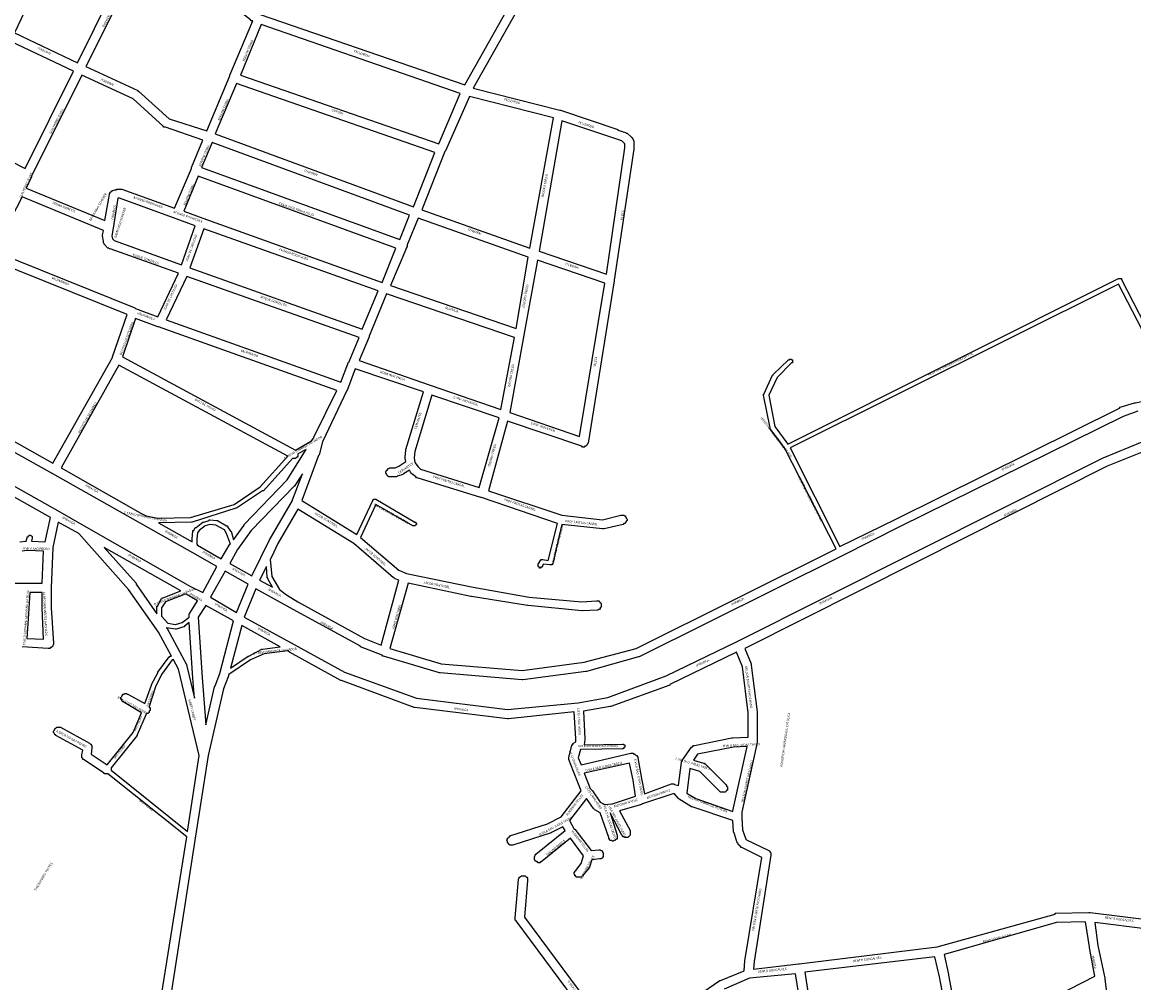
# Model space of a CAD drawing. Extents: x 171026 to 200000, y 1646564 to 1690907.
# Drawn here: x 181961 to 183413, y 1672988 to 1674243 of the extents above; entities that cross this region are included whole.
import ezdxf

# ---------------------------------------------------------------- set-up
doc = ezdxf.new("R2010")
doc.units = 0
doc.header["$MEASUREMENT"] = 0
doc.layers.add('LOGRADOURO', color=170, linetype='Continuous')
doc.layers.add('Quadras', color=7, linetype='Continuous')

msp = doc.modelspace()

# ---------------------------------------------------------------- linework, layer by layer
at = {"layer": 'Quadras', "color": 7, "linetype": 'Continuous'}
for points in [[(182272, 1674253), (182539, 1674161), (182734, 1674508)], [(182744, 1674501), (182550, 1674157), (182663, 1674128), (182663, 1674128), (182664, 1674128), (182664, 1674128), (182739, 1674103), (182739, 1674102), (182749, 1674099), (182750, 1674098), (182751, 1674098), (182757, 1674093), (182758, 1674092), (182758, 1674092), (182758, 1674091), (182760, 1674088), (182760, 1674087), (182760, 1674087), (182760, 1674086), (182760, 1674078), (182760, 1674077), (182734, 1673906), (182734, 1673905), (182700, 1673693), (182699, 1673692), (182699, 1673691), (182698, 1673690), (182698, 1673690), (182697, 1673689), (182696, 1673689), (182695, 1673688), (182694, 1673688), (182693, 1673688), (182692, 1673689), (182595, 1673722), (182570, 1673631), (182666, 1673599), (182719, 1673593), (182743, 1673599), (182744, 1673599), (182745, 1673599), (182746, 1673599), (182747, 1673599), (182748, 1673598), (182749, 1673598), (182749, 1673597), (182750, 1673596), (182750, 1673595), (182751, 1673594), (182751, 1673593), (182751, 1673592), (182750, 1673591), (182750, 1673590), (182749, 1673590), (182749, 1673589), (182748, 1673588), (182747, 1673588), (182746, 1673587), (182721, 1673581), (182720, 1673581), (182719, 1673581), (182666, 1673587), (182654, 1673536), (182653, 1673535), (182653, 1673535), (182653, 1673535), (182653, 1673534), (182652, 1673534), (182652, 1673534), (182651, 1673534), (182651, 1673534), (182650, 1673534), (182642, 1673535), (182640, 1673532), (182640, 1673531), (182639, 1673531), (182639, 1673531), (182638, 1673531), (182638, 1673530), (182637, 1673530), (182637, 1673530), (182636, 1673531), (182636, 1673531), (182636, 1673531), (182635, 1673532), (182635, 1673532), (182635, 1673532), (182635, 1673533), (182635, 1673534), (182635, 1673534), (182635, 1673535), (182635, 1673535), (182638, 1673540), (182639, 1673541), (182639, 1673541), (182639, 1673541), (182640, 1673541), (182640, 1673541), (182641, 1673541), (182641, 1673541), (182648, 1673540), (182660, 1673588), (182561, 1673622), (182560, 1673622), (182560, 1673622), (182560, 1673622), (182477, 1673648), (182476, 1673648), (182475, 1673649), (182475, 1673649), (182470, 1673653), (182469, 1673654), (182468, 1673655), (182467, 1673658), (182459, 1673653), (182459, 1673653), (182458, 1673652), (182451, 1673650), (182450, 1673649), (182450, 1673649), (182443, 1673649), (182442, 1673649), (182441, 1673649), (182440, 1673649), (182439, 1673650), (182438, 1673650), (182438, 1673651), (182437, 1673652), (182437, 1673653), (182436, 1673654), (182436, 1673655), (182436, 1673656), (182437, 1673657), (182437, 1673658), (182438, 1673658), (182438, 1673659), (182439, 1673660), (182440, 1673660), (182441, 1673661), (182442, 1673661), (182448, 1673661), (182453, 1673663), (182462, 1673669), (182461, 1673673), (182461, 1673674), (182461, 1673675), (182462, 1673684), (182462, 1673685), (182462, 1673685), (182485, 1673760), (182396, 1673790), (182386, 1673763), (182385, 1673762), (182353, 1673695), (182349, 1673678), (182348, 1673677), (182326, 1673618), (182398, 1673574), (182419, 1673618), (182419, 1673619), (182419, 1673619), (182420, 1673619), (182420, 1673620), (182421, 1673620), (182421, 1673620), (182422, 1673620), (182422, 1673620), (182422, 1673620), (182423, 1673620), (182474, 1673590), (182475, 1673590), (182475, 1673590), (182475, 1673589), (182475, 1673589), (182476, 1673588), (182476, 1673588), (182476, 1673587), (182475, 1673587), (182475, 1673586), (182475, 1673586), (182475, 1673586), (182474, 1673585), (182474, 1673585), (182473, 1673585), (182473, 1673585), (182472, 1673585), (182472, 1673585), (182471, 1673585), (182423, 1673613), (182403, 1673570), (182453, 1673527), (182463, 1673523), (182550, 1673505), (182623, 1673492), (182692, 1673486), (182711, 1673487), (182712, 1673487), (182713, 1673487), (182714, 1673487), (182715, 1673486), (182716, 1673485), (182716, 1673485), (182717, 1673484), (182717, 1673483), (182717, 1673482), (182717, 1673481), (182717, 1673480), (182717, 1673479), (182716, 1673478), (182716, 1673477), (182715, 1673476), (182714, 1673476), (182713, 1673475), (182712, 1673475), (182693, 1673474), (182692, 1673474), (182692, 1673474), (182622, 1673481), (182621, 1673481), (182548, 1673493), (182547, 1673493), (182465, 1673510), (182441, 1673425), (182508, 1673405), (182614, 1673396), (182695, 1673407), (182763, 1673425), (183024, 1673555), (182957, 1673686), (182938, 1673712), (182938, 1673712), (182938, 1673712), (182938, 1673713), (182929, 1673756), (182929, 1673756), (182929, 1673757), (182930, 1673757), (182930, 1673758), (182941, 1673782), (182942, 1673782), (182942, 1673783), (182942, 1673783), (182962, 1673802), (182963, 1673802), (182963, 1673803), (182964, 1673803), (182964, 1673803), (182965, 1673803), (182965, 1673803), (182966, 1673803), (182966, 1673802), (182967, 1673802), (182967, 1673802), (182967, 1673801), (182967, 1673801), (182967, 1673800), (182967, 1673800), (182967, 1673799), (182967, 1673799), (182967, 1673798), (182966, 1673798), (182947, 1673779), (182936, 1673756), (182944, 1673715), (182961, 1673692), (183393, 1673908), (183394, 1673908), (183394, 1673908), (183395, 1673908), (183395, 1673908), (183396, 1673908), (183396, 1673908), (183397, 1673908), (183397, 1673907), (183397, 1673907), (183473, 1673759)], [(182100, 1674325), (182011, 1674356), (181951, 1674229), (182033, 1674190), (182100, 1674325)], [(182206, 1674288), (182112, 1674321), (182044, 1674185), (182112, 1674154), (182112, 1674153), (182113, 1674153), (182153, 1674117), (182202, 1674101), (182232, 1674173), (182232, 1674173), (182232, 1674174), (182262, 1674245), (182260, 1674245), (182259, 1674246), (182259, 1674246), (182206, 1674288)], [(182533, 1674150), (182273, 1674240), (182246, 1674174), (182505, 1674084), (182533, 1674150)], [(182028, 1674179), (181946, 1674218), (181886, 1674092), (181965, 1674052), (182028, 1674179)], [(182039, 1674174), (181973, 1674042), (181973, 1674042), (181973, 1674042), (181973, 1674041), (181966, 1674026), (182069, 1673984), (182075, 1674018), (182075, 1674019), (182076, 1674020), (182076, 1674021), (182077, 1674022), (182078, 1674022), (182079, 1674023), (182082, 1674024), (182083, 1674024), (182084, 1674024), (182084, 1674025), (182089, 1674025), (182089, 1674025), (182090, 1674025), (182091, 1674025), (182160, 1674000), (182182, 1674052), (182182, 1674052), (182182, 1674053), (182197, 1674089), (182148, 1674106), (182147, 1674106), (182146, 1674106), (182145, 1674107), (182106, 1674143), (182039, 1674174)], [(182241, 1674163), (182213, 1674097), (182472, 1674002), (182500, 1674073), (182241, 1674163)], [(182545, 1674146), (182514, 1674075), (182514, 1674075), (182513, 1674074), (182483, 1673998), (182624, 1673948), (182655, 1674118), (182545, 1674146)], [(182666, 1674114), (182636, 1673944), (182724, 1673914), (182748, 1674079), (182748, 1674084), (182748, 1674084), (182744, 1674088), (182735, 1674091), (182666, 1674114)], [(182467, 1673991), (182209, 1674086), (182195, 1674053), (182454, 1673959), (182467, 1673991)], [(182191, 1674042), (182172, 1673996), (182197, 1673987), (182431, 1673903), (182449, 1673948), (182191, 1674042)], [(182165, 1673915), (182076, 1673947), (182075, 1673947), (182074, 1673948), (182073, 1673948), (182068, 1673953), (182068, 1673954), (182067, 1673955), (182067, 1673956), (182067, 1673957), (182066, 1673964), (182066, 1673964), (182066, 1673965), (182067, 1673971), (181961, 1674015), (181924, 1673944), (182108, 1673870), (182108, 1673870), (182109, 1673869), (182138, 1673858), (182165, 1673915)], [(182162, 1673986), (182088, 1674013), (182086, 1674013), (182080, 1673974), (182078, 1673964), (182079, 1673960), (182081, 1673958), (182169, 1673926), (182187, 1673977), (182162, 1673986)], [(182478, 1673987), (182464, 1673952), (182464, 1673951), (182464, 1673950), (182464, 1673949), (182463, 1673949), (182463, 1673948), (182462, 1673947), (182462, 1673946), (182442, 1673899), (182606, 1673843), (182622, 1673936), (182478, 1673987)], [(182426, 1673892), (182198, 1673973), (182180, 1673922), (182405, 1673842), (182426, 1673892)], [(182098, 1673861), (181919, 1673933), (181832, 1673762), (182001, 1673667), (182079, 1673805), (182079, 1673806), (182098, 1673861)], [(182722, 1673902), (182634, 1673932), (182616, 1673834), (182598, 1673733), (182689, 1673702), (182722, 1673902)], [(182401, 1673831), (182176, 1673911), (182149, 1673854), (182377, 1673773), (182387, 1673799), (182388, 1673799), (182388, 1673800), (182401, 1673831)], [(183467, 1673758), (183393, 1673901), (182964, 1673687), (183029, 1673558), (183102, 1673594), (183394, 1673739), (183395, 1673740), (183414, 1673746), (183415, 1673746), (183467, 1673758)], [(182494, 1673769), (182586, 1673737), (182604, 1673831), (182437, 1673888), (182414, 1673833), (182414, 1673832), (182414, 1673832), (182401, 1673801), (182494, 1673769)], [(182138, 1673845), (182109, 1673856), (182092, 1673806), (182318, 1673684), (182318, 1673684), (182339, 1673696), (182342, 1673700), (182342, 1673701), (182372, 1673762), (182139, 1673845), (182139, 1673845), (182138, 1673845)], [(182087, 1673795), (182012, 1673661), (182115, 1673602), (182123, 1673598), (182138, 1673595), (182181, 1673596), (182238, 1673613), (182272, 1673636), (182308, 1673676), (182087, 1673795)], [(182001, 1673653), (181827, 1673750), (181815, 1673713), (182007, 1673605), (182042, 1673585), (182181, 1673506), (182197, 1673498), (182215, 1673532), (182184, 1673550), (182109, 1673592), (182001, 1673653)], [(182584, 1673726), (182496, 1673756), (182474, 1673682), (182473, 1673674), (182474, 1673668), (182478, 1673662), (182481, 1673659), (182558, 1673635), (182584, 1673726)], [(183418, 1673735), (183399, 1673728), (183107, 1673584)], [(181958, 1673564), (181966, 1673565), (181968, 1673571), (181969, 1673571), (181969, 1673572), (181969, 1673572), (181970, 1673572), (181970, 1673573), (181971, 1673573), (181971, 1673573), (181972, 1673573), (181972, 1673573), (181973, 1673572), (181973, 1673572), (181973, 1673572), (181974, 1673571), (181974, 1673571), (181974, 1673570), (181974, 1673570), (181974, 1673569), (181974, 1673569), (181973, 1673565), (181991, 1673564), (181998, 1673596), (181810, 1673702)], [(183107, 1673584), (183032, 1673546), (182767, 1673414), (182767, 1673414), (182766, 1673414), (182698, 1673395), (182697, 1673395), (182615, 1673384), (182615, 1673384), (182614, 1673384), (182507, 1673393), (182506, 1673393), (182506, 1673393), (182433, 1673415), (182432, 1673415), (182431, 1673416), (182403, 1673427), (182403, 1673428), (182315, 1673476), (182266, 1673503), (182251, 1673466), (182316, 1673430), (182382, 1673394), (182476, 1673360), (182595, 1673345), (182687, 1673354), (182687, 1673354), (182726, 1673361), (182802, 1673389), (182895, 1673434), (182895, 1673434), (182895, 1673434), (183124, 1673549), (183373, 1673674), (183373, 1673674), (183424, 1673695)], [(182332, 1673685), (182321, 1673679), (182321, 1673678), (182321, 1673677), (182321, 1673676), (182320, 1673675), (182319, 1673674), (182319, 1673674), (182318, 1673673), (182317, 1673673), (182316, 1673673), (182315, 1673673), (182314, 1673673), (182276, 1673631), (182276, 1673631), (182275, 1673631), (182241, 1673608), (182240, 1673608), (182240, 1673608), (182183, 1673590), (182182, 1673590), (182182, 1673590), (182139, 1673589), (182183, 1673564), (182183, 1673567), (182183, 1673568), (182183, 1673568), (182184, 1673578), (182184, 1673578), (182184, 1673579), (182185, 1673579), (182187, 1673583), (182187, 1673583), (182188, 1673583), (182197, 1673590), (182197, 1673590), (182198, 1673590), (182205, 1673592), (182205, 1673593), (182206, 1673593), (182206, 1673593), (182215, 1673592), (182216, 1673592), (182216, 1673592), (182216, 1673592), (182228, 1673585), (182228, 1673585), (182229, 1673585), (182229, 1673584), (182233, 1673578), (182233, 1673578), (182234, 1673578), (182237, 1673567), (182251, 1673586), (182251, 1673587), (182307, 1673645), (182332, 1673685)], [(183428, 1673683), (183378, 1673663), (183130, 1673538), (182905, 1673425)], [(182260, 1673579), (182242, 1673554), (182232, 1673536), (182261, 1673520), (182284, 1673567), (182285, 1673568), (182314, 1673618), (182314, 1673619), (182327, 1673653), (182317, 1673638), (182317, 1673637), (182316, 1673637), (182260, 1673579)], [(182285, 1673541), (182287, 1673519), (182297, 1673502), (182306, 1673495), (182321, 1673486), (182408, 1673438), (182430, 1673429), (182453, 1673514), (182448, 1673516), (182447, 1673517), (182446, 1673517), (182394, 1673562), (182321, 1673607), (182295, 1673562), (182287, 1673545), (182285, 1673541)], [(182176, 1673179), (182073, 1673261), (182072, 1673261), (182071, 1673261), (182070, 1673261), (182069, 1673261), (182068, 1673261), (182068, 1673262), (182041, 1673280), (182040, 1673280), (182040, 1673281), (182039, 1673282), (182039, 1673283), (182039, 1673284), (182039, 1673285), (182039, 1673286), (182040, 1673292), (182005, 1673311), (182005, 1673312), (182004, 1673312), (182003, 1673313), (182003, 1673314), (182002, 1673315), (182002, 1673316), (182002, 1673317), (182003, 1673318), (182003, 1673319), (182004, 1673320), (182004, 1673321), (182005, 1673321), (182006, 1673322), (182007, 1673322), (182008, 1673322), (182009, 1673322), (182010, 1673322), (182011, 1673322), (182049, 1673301), (182050, 1673300), (182051, 1673300), (182051, 1673299), (182052, 1673298), (182052, 1673297), (182052, 1673296), (182053, 1673296), (182052, 1673295), (182051, 1673287), (182072, 1673273), (182106, 1673315), (182117, 1673341), (182093, 1673355), (182092, 1673355), (182092, 1673356), (182091, 1673357), (182091, 1673358), (182090, 1673359), (182090, 1673360), (182090, 1673361), (182091, 1673362), (182091, 1673363), (182092, 1673364), (182092, 1673364), (182093, 1673365), (182094, 1673365), (182095, 1673366), (182096, 1673366), (182097, 1673366), (182098, 1673365), (182099, 1673365), (182121, 1673353), (182130, 1673377), (182130, 1673378), (182138, 1673393), (182138, 1673394), (182138, 1673394), (182153, 1673414), (182153, 1673414), (182153, 1673414), (182154, 1673414), (182154, 1673415), (182155, 1673415), (182155, 1673415), (182156, 1673415), (182156, 1673415), (182139, 1673446), (182100, 1673502), (182035, 1673575), (182008, 1673590), (182001, 1673557), (182001, 1673557), (181999, 1673504), (181999, 1673503), (181999, 1673478), (182002, 1673432), (182002, 1673431), (182002, 1673430), (182001, 1673429), (182001, 1673429), (182001, 1673428), (182000, 1673427), (181999, 1673426), (181998, 1673426), (181997, 1673425), (181996, 1673425), (181995, 1673425), (181995, 1673425), (181961, 1673427)], [(182190, 1673560), (182221, 1673542), (182232, 1673561), (182233, 1673561), (182233, 1673561), (182228, 1673575), (182225, 1673580), (182214, 1673586), (182206, 1673587), (182200, 1673585), (182192, 1673579), (182190, 1673576), (182189, 1673568), (182189, 1673561), (182190, 1673560)], [(182168, 1673500), (182068, 1673557), (182110, 1673510), (182110, 1673509), (182137, 1673470), (182137, 1673479), (182137, 1673480), (182137, 1673480), (182138, 1673480), (182138, 1673481), (182143, 1673490), (182144, 1673490), (182144, 1673490), (182144, 1673491), (182145, 1673491), (182168, 1673500)], [(181932, 1673510), (181965, 1673510), (181987, 1673510), (181989, 1673552), (181968, 1673553), (181967, 1673553), (181961, 1673552)], [(182271, 1673514), (182288, 1673505), (182282, 1673516), (182282, 1673517), (182281, 1673517), (182281, 1673518), (182280, 1673532), (182271, 1673514)], [(182241, 1673472), (182256, 1673509), (182226, 1673526), (182207, 1673492), (182241, 1673472)], [(181971, 1673498), (181969, 1673470), (181967, 1673438), (181989, 1673437), (181987, 1673478), (181987, 1673478), (181987, 1673498), (181971, 1673498)], [(182143, 1673478), (182143, 1673467), (182151, 1673458), (182161, 1673456), (182170, 1673459), (182179, 1673466), (182179, 1673467), (182179, 1673468), (182179, 1673469), (182179, 1673470), (182180, 1673471), (182190, 1673487), (182175, 1673496), (182174, 1673496), (182148, 1673486), (182143, 1673478)], [(182237, 1673461), (182201, 1673481), (182191, 1673466), (182196, 1673387), (182201, 1673325), (182212, 1673375), (182213, 1673376), (182219, 1673392), (182237, 1673461)], [(182179, 1673459), (182173, 1673454), (182173, 1673454), (182173, 1673453), (182172, 1673453), (182162, 1673450), (182162, 1673450), (182161, 1673450), (182161, 1673450), (182149, 1673452), (182150, 1673452), (182176, 1673403), (182176, 1673402), (182176, 1673402), (182186, 1673360), (182184, 1673386), (182179, 1673459)], [(182248, 1673455), (182233, 1673399), (182256, 1673415), (182257, 1673415), (182274, 1673424), (182275, 1673424), (182275, 1673424), (182298, 1673427), (182248, 1673455)], [(182850, 1672976), (182872, 1672991), (182873, 1672991), (182873, 1672991), (182904, 1673004), (182905, 1673017), (182905, 1673017), (182927, 1673152), (182901, 1673165), (182900, 1673165), (182899, 1673166), (182899, 1673166), (182896, 1673169), (182896, 1673170), (182895, 1673171), (182895, 1673171), (182891, 1673184), (182890, 1673185), (182890, 1673186), (182889, 1673200), (182836, 1673218), (182835, 1673218), (182819, 1673228), (182818, 1673229), (182818, 1673229), (182818, 1673229), (182813, 1673235), (182811, 1673235), (182771, 1673222), (182771, 1673222), (182770, 1673221), (182741, 1673213), (182755, 1673187), (182755, 1673186), (182755, 1673185), (182755, 1673184), (182755, 1673183), (182755, 1673182), (182755, 1673181), (182754, 1673180), (182753, 1673179), (182753, 1673179), (182752, 1673178), (182751, 1673178), (182750, 1673178), (182749, 1673178), (182748, 1673178), (182747, 1673179), (182746, 1673179), (182745, 1673180), (182745, 1673180), (182744, 1673181), (182729, 1673210), (182729, 1673210), (182738, 1673181), (182738, 1673180), (182738, 1673179), (182738, 1673178), (182738, 1673177), (182738, 1673176), (182737, 1673176), (182736, 1673175), (182735, 1673174), (182735, 1673174), (182734, 1673174), (182733, 1673173), (182732, 1673173), (182731, 1673174), (182730, 1673174), (182729, 1673174), (182728, 1673175), (182728, 1673176), (182727, 1673177), (182727, 1673178), (182716, 1673210), (182709, 1673214), (182708, 1673215), (182707, 1673216), (182707, 1673216), (182698, 1673229), (182676, 1673200), (182682, 1673189), (182682, 1673189), (182683, 1673189), (182704, 1673161), (182714, 1673162), (182715, 1673162), (182716, 1673162), (182717, 1673161), (182718, 1673161), (182719, 1673160), (182719, 1673159), (182720, 1673158), (182720, 1673157), (182720, 1673156), (182720, 1673155), (182720, 1673154), (182720, 1673153), (182719, 1673152), (182719, 1673151), (182718, 1673151), (182717, 1673150), (182716, 1673150), (182715, 1673150), (182705, 1673149), (182702, 1673139), (182702, 1673139), (182701, 1673138), (182701, 1673138), (182693, 1673128), (182692, 1673127), (182691, 1673126), (182690, 1673126), (182689, 1673126), (182688, 1673126), (182687, 1673126), (182686, 1673126), (182685, 1673126), (182684, 1673127), (182684, 1673128), (182683, 1673128), (182683, 1673129), (182682, 1673130), (182682, 1673131), (182682, 1673132), (182683, 1673133), (182683, 1673134), (182684, 1673135), (182691, 1673144), (182694, 1673154), (182677, 1673177), (182640, 1673147), (182639, 1673146), (182638, 1673146), (182637, 1673145), (182636, 1673145), (182635, 1673145), (182634, 1673146), (182633, 1673146), (182632, 1673147), (182631, 1673147), (182631, 1673148), (182630, 1673149), (182630, 1673150), (182630, 1673151), (182630, 1673152), (182630, 1673153), (182631, 1673154), (182631, 1673155), (182632, 1673156), (182670, 1673187), (182667, 1673192), (182653, 1673185), (182652, 1673184), (182652, 1673184), (182602, 1673168), (182601, 1673168), (182600, 1673168), (182599, 1673168), (182598, 1673168), (182597, 1673169), (182597, 1673169), (182596, 1673170), (182595, 1673171), (182595, 1673172), (182595, 1673173), (182594, 1673174), (182594, 1673175), (182595, 1673176), (182595, 1673177), (182595, 1673177), (182596, 1673178), (182597, 1673179), (182598, 1673179), (182598, 1673180), (182647, 1673196), (182665, 1673205), (182691, 1673239), (182681, 1673264), (182675, 1673280), (182675, 1673281), (182675, 1673282), (182675, 1673282), (182675, 1673283), (182679, 1673298), (182679, 1673299), (182680, 1673299), (182680, 1673300), (182681, 1673301), (182684, 1673303), (182684, 1673307), (182682, 1673342), (182596, 1673333), (182595, 1673333), (182595, 1673333), (182474, 1673348), (182474, 1673348), (182473, 1673348), (182378, 1673383), (182377, 1673383), (182310, 1673420), (182308, 1673422), (182277, 1673418), (182259, 1673410)], [(182694, 1673343), (182696, 1673307), (182696, 1673306), (182695, 1673299), (182745, 1673300), (182745, 1673300), (182746, 1673300), (182746, 1673300), (182747, 1673299), (182747, 1673299), (182748, 1673299), (182748, 1673298), (182748, 1673298), (182748, 1673297), (182748, 1673297), (182748, 1673296), (182748, 1673296), (182747, 1673295), (182747, 1673295), (182747, 1673295), (182746, 1673294), (182746, 1673294), (182745, 1673294), (182691, 1673293), (182690, 1673293), (182687, 1673282), (182691, 1673273), (182756, 1673288), (182756, 1673288), (182757, 1673288), (182758, 1673288), (182759, 1673288), (182760, 1673287), (182761, 1673287), (182762, 1673286), (182762, 1673286), (182763, 1673285), (182764, 1673285), (182764, 1673284), (182765, 1673283), (182765, 1673282), (182770, 1673255), (182770, 1673255), (182774, 1673235), (182809, 1673248), (182810, 1673248), (182811, 1673248), (182812, 1673248), (182812, 1673248), (182813, 1673247), (182818, 1673246), (182822, 1673276), (182822, 1673277), (182823, 1673278), (182823, 1673279), (182823, 1673280), (182824, 1673280), (182835, 1673296), (182836, 1673296), (182836, 1673297), (182837, 1673297), (182838, 1673298), (182839, 1673298), (182888, 1673308), (182889, 1673308), (182909, 1673309), (182909, 1673341), (182902, 1673401), (182894, 1673420), (182807, 1673378), (182807, 1673377), (182730, 1673349), (182729, 1673349), (182694, 1673343)], [(182905, 1673425), (182913, 1673405), (182913, 1673404), (182913, 1673403), (182921, 1673342), (182921, 1673341), (182921, 1673304), (182921, 1673303), (182921, 1673303), (182921, 1673302), (182901, 1673211), (182901, 1673205), (182901, 1673204), (182902, 1673188), (182906, 1673176), (182907, 1673175), (182936, 1673161), (182937, 1673160), (182937, 1673160), (182938, 1673159), (182939, 1673158), (182939, 1673157), (182939, 1673156), (182939, 1673156), (182939, 1673155), (182917, 1673016), (182916, 1673006), (182975, 1673013), (182976, 1673013), (182976, 1673013), (183156, 1673035), (183156, 1673035), (183310, 1673078), (183310, 1673079), (183311, 1673079), (183354, 1673080), (183355, 1673080), (183355, 1673080), (183356, 1673080), (183356, 1673080), (183437, 1673070)], [(182165, 1673398), (182158, 1673411), (182158, 1673411), (182158, 1673410), (182157, 1673410), (182143, 1673391), (182135, 1673375), (182127, 1673349), (182127, 1673348), (182128, 1673348), (182128, 1673347), (182128, 1673346), (182128, 1673345), (182128, 1673344), (182127, 1673343), (182127, 1673342), (182126, 1673341), (182126, 1673341), (182125, 1673340), (182124, 1673340), (182123, 1673339), (182111, 1673312), (182111, 1673312), (182111, 1673311), (182077, 1673269), (182077, 1673268), (182077, 1673267), (182077, 1673266), (182077, 1673266), (182177, 1673186), (182192, 1673285), (182165, 1673398)], [(182259, 1673410), (182231, 1673391), (182230, 1673388), (182230, 1673388), (182224, 1673372), (182204, 1673285), (182187, 1673177), (182153, 1672958)], [(182853, 1673274), (182880, 1673247), (182881, 1673246), (182881, 1673245), (182882, 1673244), (182882, 1673243), (182882, 1673242), (182882, 1673241), (182882, 1673240), (182881, 1673240), (182881, 1673239), (182880, 1673238), (182879, 1673237), (182878, 1673237), (182877, 1673237), (182876, 1673237), (182875, 1673237), (182874, 1673237), (182873, 1673237), (182872, 1673238), (182872, 1673238), (182846, 1673264), (182833, 1673268), (182829, 1673236), (182841, 1673229), (182889, 1673212), (182889, 1673213), (182889, 1673213), (182908, 1673297), (182890, 1673296), (182843, 1673287), (182838, 1673279), (182851, 1673275), (182852, 1673275), (182852, 1673274), (182853, 1673274)], [(182759, 1673253), (182754, 1673275), (182695, 1673262), (182703, 1673242), (182705, 1673240), (182705, 1673240), (182706, 1673239), (182706, 1673239), (182716, 1673224), (182722, 1673221), (182731, 1673222), (182732, 1673222), (182762, 1673232), (182759, 1673253)], [(182141, 1672961), (182176, 1673179)], [(182756, 1672867), (182606, 1673069), (182606, 1673069), (182605, 1673070), (182605, 1673071), (182605, 1673072), (182605, 1673073), (182609, 1673123), (182609, 1673124), (182610, 1673125), (182610, 1673126), (182611, 1673126), (182612, 1673127), (182613, 1673128), (182614, 1673128), (182615, 1673128), (182616, 1673128), (182617, 1673128), (182618, 1673128), (182619, 1673127), (182619, 1673127), (182620, 1673126), (182621, 1673125), (182621, 1673124), (182621, 1673123), (182621, 1673122), (182617, 1673074), (182766, 1672873)], [(183171, 1672998), (183184, 1672929), (183222, 1672939), (183266, 1672953), (183312, 1672971), (183362, 1672997), (183355, 1673034), (183355, 1673035), (183350, 1673068), (183312, 1673067), (183165, 1673025), (183171, 1672999), (183171, 1672998)], [(183385, 1672914), (183384, 1672834), (183383, 1672833), (183383, 1672833), (183378, 1672797), (183378, 1672796), (183368, 1672751), (183374, 1672751), (183411, 1672753), (183447, 1672758), (183465, 1672763), (183465, 1672763), (183475, 1672767), (183478, 1672770), (183431, 1673058), (183362, 1673067), (183366, 1673037), (183375, 1672994), (183375, 1672994), (183375, 1672993), (183385, 1672915), (183385, 1672914)], [(182983, 1673002), (182996, 1672920), (183092, 1672918), (183092, 1672918), (183124, 1672921), (183172, 1672927), (183159, 1672996), (183153, 1673022), (182983, 1673002)], [(182985, 1672913), (182971, 1673000), (182911, 1672994), (182878, 1672980)]]:
    msp.add_lwpolyline(points, dxfattribs=at)

# ---------------------------------------------------------------- texts
at = {"layer": 'LOGRADOURO'}
for s, rotation, p in [('GUILHERME ALVES', 63, (182068, 1674236)), ('ITABORAI', 335, (181981, 1674208)), ('SERAFIM TERRA', 67, (182251, 1674191)), ('FELIZARDO', 341, (182394, 1674204)), ('ITABORAI', 336, (182063, 1674167)), ('SERAFIM TERRA', 67, (182219, 1674114)), ('FELIZARDO', 346, (182590, 1674141)), ('GUILHERME ALVES', 63, (181999, 1674097)), ('SURUPA', 341, (182365, 1674127)), ('FELIZARDO', 342, (182687, 1674111)), ('SERAFIM TERRA', 67, (182194, 1674054)), ('ITABORAI', 340, (182329, 1674048)), ('GUILHERME ALVES', 66, (181960, 1674013)), ('ISIDORO TRESSI', 79, (182642, 1674014)), ('SERAFIM TERRA', 67, (182174, 1674003)), ('PEDRO PIERETTI', 338, (182000, 1674006)), ('RAYMUNDO SCHERER', 60, (182051, 1673983)), ('AFONSO RODRIGUES', 341, (182106, 1674013)), ('FRANCISCO FRAGA FEIJO', 341, (182296, 1674005)), ('DINAMICA', 80, (182080, 1673985)), ('RAYMUNDO SCHERER', 72, (182084, 1673961)), ('AFONSO RODRIGUES', 341, (182158, 1673994)), ('VILETA', 81, (182745, 1673984)), ('JOAO DE CASTILHO', 70, (182177, 1673930)), ('ITABORAI', 341, (182543, 1673971)), ('ROQUE GONZALES', 341, (182105, 1673938)), ('AFONSO RODRIGUES', 341, (182296, 1673945)), ('ITABORAI', 342, (182670, 1673926)), ('VALPARAISO', 338, (181999, 1673908)), ('JOAO DE CASTILHO', 65, (182148, 1673866)), ('ISIDORO TRESSI', 80, (182617, 1673870)), ('ROQUE GONZALES', 341, (182272, 1673883)), ('VALPARAISO', 339, (182111, 1673862)), ('GUARAJA', 342, (182513, 1673869)), ('DEZOITO DE SETEMBRO', 70, (182091, 1673808)), ('VALPARAISO', 341, (182246, 1673813)), ('VILETA', 80, (182710, 1673793)), ('HOSPITAL UNIVERSITARIO DA PUC', 26, (183145, 1673781)), ('ISIDORO TRESSI', 79, (182598, 1673766)), ('DONA INOCENCIA', 342, (182428, 1673785)), ('DEZOITO DE SETEMBRO', 60, (182036, 1673706)), ('OITO DE JULHO', 332, (182186, 1673749)), ('DONA INOCENCIA', 342, (182524, 1673752)), ('CERVANTES', 73, (182476, 1673711)), ('DONA INOCENCIA', 342, (182625, 1673718)), ('HOSPITAL UNIVERSITARIO DA PUC', 307, (182925, 1673726)), ('E TREVO IPIRANGA SALVADOR', 30, (182304, 1673672)), ('ISIDORO TRESSI', 74, (182572, 1673662)), ('CERVANTES', 33, (182453, 1673653)), ('IPIRANGA', 26, (183241, 1673657)), ('PROF FREITAS CABRAL', 343, (182497, 1673648)), ('HOSPITAL UNIVERSITARIO DA PUC', 297, (182974, 1673649)), ('IPIRANGA', 331, (182043, 1673637)), ('PROF FREITAS CABRAL', 342, (182590, 1673618)), ('E TREVO IPIRANGA SALVADOR', 349, (182094, 1673601)), ('JACOB VONTOBEL', 329, (182342, 1673601)), ('UM RUA JACOB VONTOBEL', 331, (182420, 1673612)), ('IPIRANGA', 26, (183244, 1673597)), ('IPIRANGA', 331, (182013, 1673595)), ('A RUA PROF FREITAS CABRAL', 76, (182655, 1673534)), ('PROF FREITAS CABRAL', 354, (182670, 1673590)), ('IPIRANGA', 331, (182147, 1673577)), ('IPIRANGA', 26, (183058, 1673566)), ('A VILA SAO PEDRO', 359, (181962, 1673554)), ('IPIRANGA', 331, (182099, 1673546)), ('IPIRANGA', 331, (182196, 1673550)), ('JACOB VONTOBEL', 320, (182408, 1673555)), ('IPIRANGA', 331, (182235, 1673528)), ('PAULO GIOVANNI NEUMANN DA SILVA', 86, (181965, 1673429)), ('OLIVIO BERNARDES MACHADO', 273, (181988, 1673499)), ('B TREVO IPIRANGA SALVADOR', 21, (182134, 1673481)), ('IPIRANGA', 331, (182282, 1673501)), ('JACOB VONTOBEL', 349, (182485, 1673510)), ('IPIRANGA', 332, (182179, 1673495)), ('IPIRANGA', 330, (182212, 1673482)), ('IPIRANGA', 26, (182888, 1673481)), ('IPIRANGA', 26, (183003, 1673482)), ('ARNO VONTOBEL', 74, (182447, 1673450)), ('IPIRANGA', 332, (182350, 1673458)), ('IPIRANGA', 332, (182268, 1673450)), ('C TREVO IPIRANGA SALVADOR', 6, (182263, 1673417)), ('IPIRANGA', 25, (182842, 1673401)), ('NELSON DUARTE BROCHADO', 277, (182905, 1673402)), ('SAO PEDRO', 71, (182126, 1673348)), ('B BECO DO SAO PEDRO', 331, (182085, 1673360)), ('HARRY GRAEFF', 284, (182178, 1673358)), ('IPIRANGA', 353, (182525, 1673345)), ('LICIO CAVALHEIRO', 273, (182686, 1673347)), ('PONTIFICIA UNIVERSIDADE CATOLICA', 82, (182954, 1673270)), ('SAO PEDRO', 66, (182109, 1673316)), ('A BECO DO SAO PEDRO', 332, (182005, 1673316)), ('SAO PEDRO', 51, (182082, 1673280)), ('H VILA SAO JUDAS TADEU', 3, (182876, 1673296)), ('LICIO CAVALHEIRO', 291, (182675, 1673291)), ('I VILA SAO JUDAS TADEU', 343, (182814, 1673280)), ('D VILA SAO JUDAS TADEU', 12, (182697, 1673264)), ('E VILA SAO JUDAS TADEU', 281, (182760, 1673280)), ('NELSON DUARTE BROCHADO', 77, (182903, 1673224)), ('LICIO CAVALHEIRO', 304, (182696, 1673244)), ('ANTONIO MAFUZ', 19, (182777, 1673228)), ('SAO PEDRO', 322, (182113, 1673226)), ('VLADEMIR TELLES', 52, (182673, 1673206)), ('ANTONIO MAFUZ', 16, (182734, 1673217)), ('NESTOR RAMOS DE OLIVEIRA', 339, (182830, 1673230)), ('J VILA SAO JUDAS TADEU', 288, (182719, 1673222)), ('L VILA SAO JUDAS TADEU', 298, (182725, 1673221)), ('N VILA SAO JUDAS TADEU', 28, (182637, 1673180)), ('VLADEMIR TELLES', 308, (182678, 1673186)), ('IVALINO RAMOS', 39, (182647, 1673154)), ('VLADEMIR TELLES', 61, (182692, 1673123)), ('THEODEMIRO TOSTES', 59, (181979, 1673108)), ('NELSON DUARTE BROCHADO', 80, (182917, 1673056)), ('BENTO GONCALVES', 353, (183375, 1673072)), ('BENTO GONCALVES', 15, (183216, 1673040)), ('BENTO GONCALVES', 7, (183046, 1673015)), ('MARISTA', 281, (183358, 1673023)), ('BENTO GONCALVES', 6, (182922, 1673001)), ('O VILA SAO JUDAS TADEU', 307, (182673, 1672990))]:
    msp.add_text(s, height=3, rotation=rotation, dxfattribs=at).set_placement(p)
msp.add_text('UM RUA LICIO CAVALHEIRO', height=3, dxfattribs=at).set_placement((182687, 1673296))

doc.saveas('drawing.dxf')
